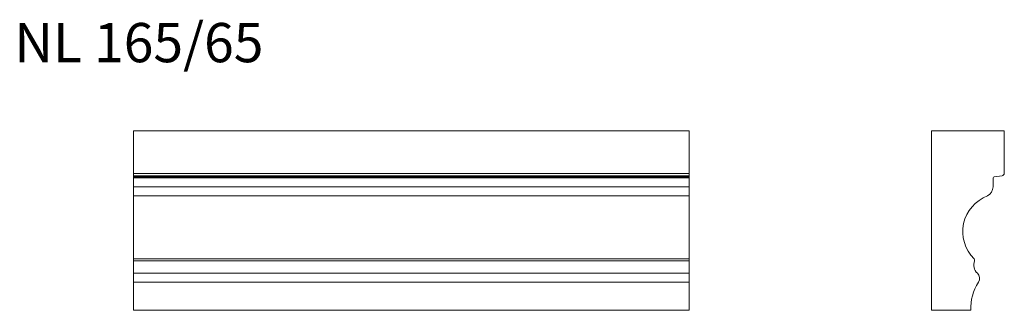
# Model space of a CAD drawing. Units: millimetres. Extents: x 72 to 248, y 125 to 177.
import ezdxf

# ---------------------------------------------------------------- set-up
doc = ezdxf.new("R2010")
doc.units = ezdxf.units.MM
doc.layers.add('FORMAT', color=7, linetype='Continuous')
doc.styles.add('SLDTEXTSTYLE0', font='TXT', dxfattribs={"width": 0.663})

msp = doc.modelspace()

# ---------------------------------------------------------------- linework, layer by layer
at = {"color": 7, "linetype": 'Continuous', "lineweight": 15}
for p, q in [((92.5, 149.43), (92.5, 157.03)), ((191.7, 157.03), (92.5, 157.03)), ((191.7, 149.43), (191.7, 157.03)), ((247.97, 157.03), (234.97, 157.03)), ((234.97, 157.03), (234.97, 125.03)), ((247.97, 149.43), (247.97, 157.03)), ((191.7, 149.43), (92.5, 149.43)), ((92.5, 149.03), (92.5, 149.43)), ((191.7, 149.03), (191.7, 149.43)), ((191.7, 149.03), (92.5, 149.03)), ((92.5, 148.83), (92.5, 149.03)), ((191.7, 148.83), (92.5, 148.83)), ((92.5, 148.63), (92.5, 148.83)), ((191.7, 148.63), (92.5, 148.63)), ((92.5, 147.03), (92.5, 148.63)), ((191.7, 148.83), (191.7, 149.03)), ((191.7, 148.63), (191.7, 148.83)), ((191.7, 147.03), (191.7, 148.63)), ((245.97, 147.03), (245.97, 148.63)), ((246.17, 148.83), (247.57, 149.03)), ((191.7, 147.03), (92.5, 147.03)), ((92.5, 145.43), (92.5, 147.03)), ((191.7, 145.43), (191.7, 147.03)), ((191.7, 145.43), (92.5, 145.43)), ((92.5, 134.23), (92.5, 145.43)), ((191.7, 134.23), (191.7, 145.43)), ((92.5, 133.83), (92.5, 134.23)), ((92.5, 131.63), (92.5, 133.83)), ((191.7, 133.83), (191.7, 134.23)), ((191.7, 131.63), (191.7, 133.83)), ((92.5, 130.03), (92.5, 131.63)), ((191.7, 130.03), (191.7, 131.63)), ((92.5, 125.03), (92.5, 130.03)), ((191.7, 125.03), (191.7, 130.03)), ((191.7, 125.03), (92.5, 125.03)), ((234.97, 125.03), (241.97, 125.03))]:
    msp.add_line(p, q, dxfattribs=at)
at = {"color": 8, "linetype": 'Continuous', "lineweight": 0}
for p, q in [((191.7, 134.23), (92.5, 134.23)), ((191.7, 133.83), (92.5, 133.83)), ((191.7, 131.63), (92.5, 131.63)), ((191.7, 130.03), (92.5, 130.03))]:
    msp.add_line(p, q, dxfattribs=at)
at = {"color": 7, "linetype": 'Continuous', "lineweight": 15}
for centre, radius, start, end in [((247.47, 149.52), 0.5, 280.5501, 349.4499), ((246.25, 148.54), 0.3, 106.8745, 163.1255), ((243.97, 147.17), 2, 299.85, 356.1393), ((247.35, 139.06), 6.8, 110.5294, 225.281), ((244.52, 133.11), 2, 158.7771, 227.5616), ((242.3, 133.97), 0.373, 338.7771, 45.281), ((242.33, 130.71), 1.24, 326.6884, 47.5616), ((250.51, 125.33), 8.55, 146.6884, 182.0271)]:
    msp.add_arc(centre, radius, start, end, dxfattribs=at)

# ---------------------------------------------------------------- texts
at = {"layer": 'FORMAT', "insert": (71.24, 176.27), "char_height": 7, "attachment_point": 1, "style": 'SLDTEXTSTYLE0'}
msp.add_mtext('NL 165/65', dxfattribs=at)

doc.saveas('drawing.dxf')
